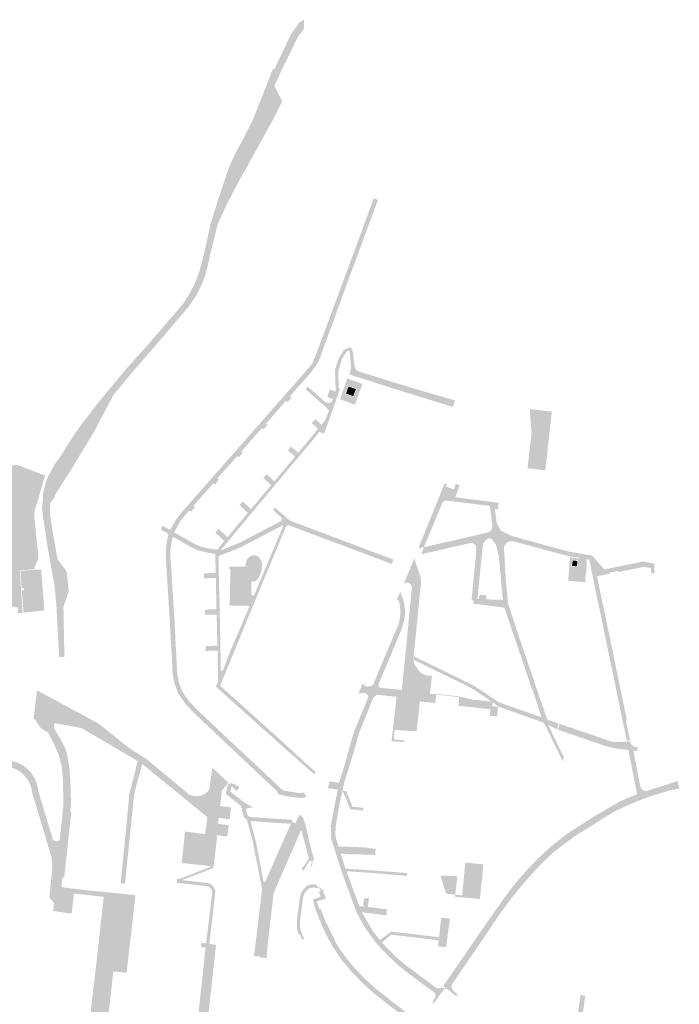
# Model space of a CAD drawing. Units: inches. Extents: x -608643 to -589866, y -1169591 to -1149887.
# Drawn here: x -602009 to -601682, y -1162360 to -1161872 of the extents above; entities that cross this region are included whole.
import ezdxf

# ---------------------------------------------------------------- set-up
doc = ezdxf.new("R2010")
doc.units = ezdxf.units.IN
doc.header["$MEASUREMENT"] = 0

msp = doc.modelspace()

# ---------------------------------------------------------------- hatches: boundary and pattern name
for points in [[(-601987.51, -1162162.78), (-601987.02, -1162187.79), (-601989.65, -1162187.85), (-601990.94, -1162162.87), (-601991.81, -1162153.06), (-601995.76, -1162131.05), (-601995.94, -1162129.51), (-601998.13, -1162114.56), (-601998.02, -1162112.82), (-601997.67, -1162109.95), (-601997.69, -1162107.17), (-601997.1, -1162104.92), (-601996.69, -1162103.17), (-601996.07, -1162100.76), (-601994.88, -1162097.88), (-601993.28, -1162095.1), (-601992.15, -1162092.77), (-601990, -1162089.91), (-601987.13, -1162085.71), (-601985.5, -1162082.76), (-601983.63, -1162079.98), (-601981.04, -1162076.1), (-601978.1, -1162071.94), (-601974.85, -1162067.88), (-601971.57, -1162063.54), (-601968.97, -1162060.32), (-601956.55, -1162045.32), (-601945.96, -1162033.48), (-601927.94, -1162012.63), (-601924.58, -1162007.04), (-601922.18, -1162002.37), (-601920.01, -1161996.49), (-601917.52, -1161986.82), (-601914.57, -1161973.26), (-601910.66, -1161960.82), (-601905.82, -1161946.3), (-601902.81, -1161939.4), (-601899.06, -1161932.46), (-601893.46, -1161921.46), (-601883.65, -1161896.45), (-601882.98, -1161896.79), (-601874.71, -1161879.36), (-601874.33, -1161878.74), (-601870.78, -1161873.8), (-601869.99, -1161873.09), (-601868.32, -1161872.17), (-601868.34, -1161876.62), (-601871.48, -1161881.02), (-601877.07, -1161892.5), (-601878.68, -1161895.52), (-601882.9, -1161904.99), (-601879.12, -1161912.61), (-601882.96, -1161920.49), (-601885.87, -1161925.71), (-601888.93, -1161931.3), (-601897.87, -1161947.49), (-601898.84, -1161948.96), (-601906.37, -1161963.26), (-601906.42, -1161963.37), (-601911.14, -1161973.68), (-601913.96, -1161985.26), (-601916.65, -1161996.77), (-601918.37, -1162001.97), (-601921.25, -1162008.15), (-601925.51, -1162014.39), (-601943.52, -1162035.47), (-601953.92, -1162047.44), (-601962.73, -1162058.05), (-601972.64, -1162076.84), (-601985.08, -1162097.28), (-601988.27, -1162102.15), (-601989.77, -1162104.71), (-601990.77, -1162106.09), (-601991.52, -1162107.46), (-601992.08, -1162109.03), (-601993.93, -1162111.26), (-601994.13, -1162114.37), (-601994.13, -1162116.35), (-601994.03, -1162117.22), (-601993.74, -1162119.92), (-601992.63, -1162126.98), (-601992.41, -1162128.39), (-601992.22, -1162129.2), (-601990.41, -1162139.45), (-601985.87, -1162145.48), (-601984.85, -1162155.39), (-601987.51, -1162162.78)], [(-601860.78, -1162033.94), (-601848.36, -1162000.39), (-601833.68, -1161960.6), (-601831.63, -1161961.42), (-601846.43, -1162001.52), (-601858.58, -1162034.71), (-601860.32, -1162039.71), (-601860.95, -1162041.06), (-601862.33, -1162043.46), (-601862.64, -1162043.97), (-601865.08, -1162047.19), (-601868.99, -1162051.64), (-601870.1, -1162052.81), (-601875.15, -1162058.6), (-601874.38, -1162059.31), (-601876.45, -1162061.55), (-601877.23, -1162060.92), (-601887.1, -1162072.25), (-601886.41, -1162072.93), (-601888.45, -1162075.13), (-601889.18, -1162074.52), (-601899.32, -1162086.07), (-601898.61, -1162086.68), (-601900.6, -1162088.88), (-601901.36, -1162088.27), (-601911.19, -1162099.33), (-601910.51, -1162100.01), (-601912.42, -1162102.41), (-601913.14, -1162101.74), (-601923.05, -1162112.92), (-601922.27, -1162113.52), (-601924.22, -1162115.9), (-601925.12, -1162115.19), (-601928.14, -1162118.82), (-601929.7, -1162120.76), (-601930.8, -1162122.61), (-601932.58, -1162126.09), (-601934.62, -1162124.89), (-601931.78, -1162119.95), (-601929.41, -1162116.88), (-601928.66, -1162115.94), (-601927.69, -1162114.81), (-601927.11, -1162114.16), (-601927.1, -1162114.14), (-601868.79, -1162047.88), (-601866.92, -1162045.65), (-601864.1, -1162042.36), (-601860.78, -1162033.94)], [(-601885.57, -1162101.78), (-601888.11, -1162099.52), (-601888.48, -1162099.18), (-601886.78, -1162097.25), (-601886.41, -1162097.59), (-601884.42, -1162099.45), (-601882.98, -1162100.78), (-601874.19, -1162090.34), (-601872.8, -1162088.64), (-601873.81, -1162087.64), (-601875.9, -1162085.79), (-601876.28, -1162085.46), (-601874.65, -1162083.59), (-601874.27, -1162083.92), (-601871.14, -1162086.66), (-601868.85, -1162083.94), (-601863.54, -1162077.45), (-601861.31, -1162074.73), (-601864.02, -1162072.27), (-601864.39, -1162071.94), (-601862.77, -1162070.08), (-601862.38, -1162070.4), (-601859.58, -1162072.79), (-601857.72, -1162070.48), (-601855.92, -1162065.73), (-601857.07, -1162064.42), (-601857.4, -1162064.04), (-601866.02, -1162056.45), (-601866.4, -1162056.13), (-601867.55, -1162055.15), (-601866.46, -1162053.94), (-601857.44, -1162061.72), (-601855.69, -1162062.12), (-601854.53, -1162061.34), (-601853.92, -1162060.13), (-601856.77, -1162058.99), (-601855.45, -1162055.31), (-601852.57, -1162056.32), (-601852.94, -1162045.75), (-601851.14, -1162039.9), (-601848.54, -1162035.68), (-601845.34, -1162034.41), (-601844.17, -1162035.9), (-601843.31, -1162043.74), (-601844.96, -1162044.39), (-601845.6, -1162036.7), (-601846.19, -1162036.02), (-601847.08, -1162036.47), (-601849.37, -1162040.09), (-601851.27, -1162046.19), (-601851.08, -1162054.76), (-601850.44, -1162055), (-601855.72, -1162070.1), (-601858.28, -1162077.13), (-601860.68, -1162076.34), (-601864.21, -1162080.74), (-601886.44, -1162107.11), (-601887.99, -1162109.04), (-601888.11, -1162109.2), (-601889.09, -1162110.35), (-601909.52, -1162134.87), (-601909.1, -1162134.9), (-601899.37, -1162130.82), (-601880.63, -1162121), (-601880.3, -1162120.92), (-601879.98, -1162120.78), (-601879.71, -1162120.55), (-601879.43, -1162120.19), (-601879.35, -1162120.02), (-601879.29, -1162119.74), (-601879.26, -1162119.4), (-601879.31, -1162118.98), (-601879.38, -1162118.74), (-601883.62, -1162115.04), (-601882.73, -1162113.78), (-601878.22, -1162117.69), (-601875.57, -1162120.03), (-601875.83, -1162122.57), (-601876.23, -1162122.57), (-601876.59, -1162122.67), (-601876.91, -1162122.85), (-601877.3, -1162123.4), (-601877.45, -1162123.83), (-601878.81, -1162123.5), (-601878.75, -1162123.33), (-601878.7, -1162123.18), (-601878.71, -1162123.05), (-601878.78, -1162122.93), (-601878.83, -1162122.88), (-601878.9, -1162122.83), (-601879.05, -1162122.78), (-601879.2, -1162122.79), (-601879.34, -1162122.85), (-601899.69, -1162133.51), (-601910.31, -1162137.71), (-601910.64, -1162138.2), (-601910.55, -1162142.9), (-601912.11, -1162142.8), (-601912.26, -1162136.8), (-601915.86, -1162136.2), (-601921.25, -1162134.85), (-601924.76, -1162133.05), (-601933.29, -1162128.24), (-601932.58, -1162126.09), (-601921.64, -1162132.3), (-601918.32, -1162133.48), (-601915.46, -1162134.05), (-601911.31, -1162134.68), (-601907.78, -1162130.37), (-601911.84, -1162126.54), (-601912.2, -1162126.19), (-601910.59, -1162124.33), (-601910.23, -1162124.67), (-601906.22, -1162128.49), (-601904.01, -1162125.86), (-601898.25, -1162119), (-601896.13, -1162116.51), (-601899.87, -1162112.97), (-601900.24, -1162112.63), (-601898.62, -1162110.81), (-601898.26, -1162111.15), (-601895.72, -1162113.46), (-601894.54, -1162114.54), (-601893.01, -1162112.73), (-601886.14, -1162104.6), (-601884.53, -1162102.7), (-601885.57, -1162101.78)], [(-601841.2, -1162049.29), (-601843.79, -1162048.55), (-601845.8, -1162047.8), (-601844.96, -1162044.39), (-601843.31, -1162043.74), (-601842.53, -1162045.42), (-601841.02, -1162046.4), (-601824.44, -1162051.6), (-601813.05, -1162055.02), (-601813.9, -1162057.97), (-601824.95, -1162054.56), (-601841.2, -1162049.29)], [(-601842.51, -1162055.14), (-601843.89, -1162058.65), (-601847.45, -1162057.34), (-601846.19, -1162053.8), (-601842.51, -1162055.14)], [(-601813.9, -1162057.97), (-601813.05, -1162055.02), (-601806.3, -1162057.05), (-601793.61, -1162060.65), (-601793.38, -1162060.65), (-601794.5, -1162063.96), (-601813.9, -1162057.97)], [(-601750.2, -1162095.14), (-601757.46, -1162094.26), (-601755.48, -1162076.42), (-601756.32, -1162066.58), (-601756.14, -1162065.08), (-601746.53, -1162066.16), (-601746.03, -1162066.2), (-601745.42, -1162066.25), (-601748.69, -1162095.22), (-601750.2, -1162095.14)], [(-602010.32, -1162166.59), (-602009.75, -1162163.4), (-602013.47, -1162162.67), (-602018.33, -1162149.97), (-602017.76, -1162138.69), (-602016.62, -1162119.73), (-602015.25, -1162095.9), (-602012.26, -1162092.74), (-602010.19, -1162092.78), (-601996.62, -1162097.93), (-602001.85, -1162115.85), (-602001.99, -1162118.37), (-601999.82, -1162138.91), (-602001.83, -1162143.32), (-602001.74, -1162144.36), (-602009.18, -1162144.94), (-602007.69, -1162165.92), (-602009.64, -1162166.09), (-602010.32, -1162166.59)], [(-601791.13, -1162102.86), (-601793.31, -1162108.69), (-601794.47, -1162110.72), (-601797.69, -1162110.32), (-601798.15, -1162110.37), (-601798.58, -1162110.5), (-601798.91, -1162110.67), (-601799.28, -1162110.94), (-601799.53, -1162111.21), (-601799.74, -1162111.52), (-601808.83, -1162133.42), (-601811.63, -1162134.04), (-601799.02, -1162102.98), (-601798.55, -1162101.78), (-601797.55, -1162102.13), (-601798, -1162103.28), (-601794.05, -1162104.79), (-601793.66, -1162103.69), (-601793.09, -1162102.25), (-601792.98, -1162101.97), (-601791.13, -1162102.86)], [(-601784.04, -1162109.87), (-601784.04, -1162109.88), (-601785.33, -1162111.86), (-601794.47, -1162110.72), (-601793.31, -1162108.69), (-601784.04, -1162109.87)], [(-601824.78, -1162141.71), (-601838.36, -1162136.62), (-601875.83, -1162122.57), (-601875.57, -1162120.03), (-601872.92, -1162121.13), (-601837.37, -1162134.51), (-601823.93, -1162139.57), (-601824.78, -1162141.71)], [(-601936.21, -1162130.47), (-601935.91, -1162129.05), (-601935.38, -1162126.96), (-601939.22, -1162124.68), (-601938.52, -1162122.8), (-601934.62, -1162124.89), (-601932.58, -1162126.09), (-601933.29, -1162128.24), (-601933.8, -1162130.2), (-601934.13, -1162131.83), (-601934.41, -1162134.15), (-601934.52, -1162136.36), (-601934.53, -1162138.3), (-601933.91, -1162145.76), (-601936.31, -1162145.67), (-601936.75, -1162138.68), (-601936.74, -1162135.32), (-601936.38, -1162131.32), (-601936.21, -1162130.47)], [(-601878.46, -1162230.23), (-601875.22, -1162233.28), (-601864.8, -1162242.76), (-601862.77, -1162244.31), (-601862.58, -1162244.21), (-601863.14, -1162245.94), (-601873.36, -1162236.92), (-601875.7, -1162234.93), (-601879.4, -1162231.62), (-601889.32, -1162222.74), (-601902.79, -1162210.69), (-601912.04, -1162202.39), (-601911.78, -1162201.97), (-601910.86, -1162200.46), (-601910.9, -1162197.14), (-601911.03, -1162188.33), (-601911.09, -1162184.66), (-601916.5, -1162184.78), (-601916.97, -1162184.79), (-601917.03, -1162182.34), (-601916.56, -1162182.33), (-601911.19, -1162182.21), (-601911.57, -1162166.77), (-601916.9, -1162166.78), (-601917.36, -1162166.79), (-601917.42, -1162164.33), (-601916.96, -1162164.32), (-601911.64, -1162164.16), (-601911.97, -1162148.66), (-601917.27, -1162148.82), (-601917.76, -1162148.83), (-601917.81, -1162146.37), (-601917.32, -1162146.35), (-601912.02, -1162146.16), (-601912.11, -1162142.8), (-601910.55, -1162142.9), (-601910.56, -1162144.13), (-601910.04, -1162165.11), (-601909.5, -1162193.86), (-601909.53, -1162194.02), (-601909.52, -1162194.19), (-601909.47, -1162194.39), (-601909.34, -1162194.55), (-601909.15, -1162194.65), (-601908.94, -1162194.69), (-601908.79, -1162194.65), (-601908.61, -1162194.58), (-601908.47, -1162194.43), (-601908.39, -1162194.25), (-601904.67, -1162184.56), (-601895.19, -1162162.54), (-601896.09, -1162162.47), (-601896.01, -1162147.34), (-601895.75, -1162144.65), (-601904.75, -1162144.3), (-601905.23, -1162144.29), (-601905.2, -1162143.05), (-601894.16, -1162143.18), (-601894.42, -1162156.54), (-601894.41, -1162156.7), (-601894.34, -1162156.9), (-601894.26, -1162157.04), (-601894.14, -1162157.16), (-601893.95, -1162157.28), (-601893.75, -1162157.34), (-601893.54, -1162157.36), (-601893.34, -1162157.31), (-601893.15, -1162157.21), (-601892.99, -1162157.07), (-601892.91, -1162156.96), (-601892.85, -1162156.82), (-601878.81, -1162123.5), (-601877.45, -1162123.83), (-601892.2, -1162159.15), (-601907.14, -1162195.53), (-601908.64, -1162198.89), (-601909.78, -1162202.07), (-601878.46, -1162230.23)], [(-601748.76, -1162132.44), (-601736.75, -1162135.68), (-601729.16, -1162136.95), (-601729.46, -1162139.1), (-601731.76, -1162138.69), (-601736.75, -1162137.98), (-601764.17, -1162130.62), (-601765.32, -1162127.9), (-601750.51, -1162131.97), (-601748.76, -1162132.44)], [(-601894.27, -1162148.86), (-601894.16, -1162143.18), (-601895.58, -1162143.16), (-601897.39, -1162143.14), (-601897.05, -1162141.05), (-601896.39, -1162139.2), (-601895.27, -1162138.2), (-601894.03, -1162137.52), (-601892.54, -1162137.42), (-601890.85, -1162138.08), (-601889.73, -1162139.63), (-601889.07, -1162141.78), (-601889.36, -1162144.76), (-601889.93, -1162146.94), (-601890.82, -1162148.76), (-601892.08, -1162149.95), (-601893.33, -1162150.52), (-601894.3, -1162150.58), (-601894.27, -1162148.86)], [(-601805.9, -1162206.05), (-601803.08, -1162206.07), (-601791.63, -1162207.32), (-601784.74, -1162208.91), (-601774.68, -1162209.98), (-601775, -1162212.13), (-601772.03, -1162212.46), (-601772.57, -1162217.22), (-601776.27, -1162216.84), (-601775.92, -1162213.73), (-601786.69, -1162212.51), (-601791.78, -1162211.94), (-601791.65, -1162210.71), (-601791.36, -1162207.68), (-601802.77, -1162206.42), (-601803.06, -1162209.43), (-601803.18, -1162210.65), (-601810.82, -1162209.79), (-601811.54, -1162216.26), (-601811.69, -1162217.62), (-601812.45, -1162224.55), (-601818.24, -1162224.32), (-601821.72, -1162224.02), (-601823.34, -1162223.88), (-601823.75, -1162228.62), (-601818.65, -1162229.06), (-601818.82, -1162229.95), (-601824.84, -1162229.51), (-601822.41, -1162207.56), (-601830.42, -1162206.62), (-601831.41, -1162206.52), (-601832.29, -1162206.73), (-601833.14, -1162207.2), (-601833.96, -1162208.04), (-601831.34, -1162201.23), (-601831.38, -1162202.01), (-601831.05, -1162202.65), (-601830.74, -1162202.91), (-601830.27, -1162203.11), (-601819.76, -1162204.11), (-601814.79, -1162153.36), (-601815.28, -1162151.87), (-601816.4, -1162151.08), (-601817.79, -1162151.04), (-601818.92, -1162151.69), (-601813.48, -1162138.73), (-601813.26, -1162140.25), (-601810.89, -1162146.91), (-601810.35, -1162148.92), (-601810.3, -1162151.2), (-601811.66, -1162164.55), (-601813.9, -1162187.61), (-601813.93, -1162187.94), (-601814.03, -1162188.58), (-601813.98, -1162189.4), (-601813.47, -1162191.19), (-601812.88, -1162192.36), (-601812.11, -1162193.56), (-601811.52, -1162194.31), (-601811.18, -1162194.75), (-601809.98, -1162195.85), (-601808.42, -1162196.69), (-601806.86, -1162197), (-601804.8, -1162197.09), (-601805.86, -1162205.51), (-601805.9, -1162206.05)], [(-601735.46, -1162142.63), (-601735.11, -1162139.98), (-601732.74, -1162140.29), (-601733.07, -1162142.96), (-601735.46, -1162142.63)], [(-601718.29, -1162170.65), (-601717.62, -1162173.89), (-601717.56, -1162174.16), (-601716.89, -1162177.41), (-601716.83, -1162177.68), (-601716.17, -1162180.9), (-601716.11, -1162181.18), (-601715.44, -1162184.39), (-601715.39, -1162184.66), (-601714.71, -1162187.92), (-601714.66, -1162188.18), (-601713.98, -1162191.44), (-601713.92, -1162191.72), (-601713.25, -1162194.94), (-601713.19, -1162195.22), (-601712.53, -1162198.41), (-601712.47, -1162198.68), (-601711.79, -1162201.98), (-601711.73, -1162202.26), (-601711.06, -1162205.52), (-601711, -1162205.8), (-601710.35, -1162208.98), (-601710.29, -1162209.26), (-601709.62, -1162212.51), (-601709.56, -1162212.79), (-601708.9, -1162216.02), (-601708.84, -1162216.3), (-601708.32, -1162218.75), (-601708.83, -1162218.89), (-601706.82, -1162228.62), (-601706.3, -1162228.51), (-601706.21, -1162228.89), (-601708.33, -1162229.14), (-601708.58, -1162227.89), (-601711.27, -1162215.12), (-601711.96, -1162211.76), (-601714.41, -1162199.83), (-601717.63, -1162184.29), (-601718.4, -1162180.59), (-601721.37, -1162166.31), (-601722.32, -1162161.86), (-601723.82, -1162154.67), (-601724.47, -1162151.55), (-601726.88, -1162139.61), (-601728.14, -1162139.36), (-601729.46, -1162139.1), (-601729.16, -1162136.95), (-601725.53, -1162137.49), (-601719.43, -1162144.44), (-601716.74, -1162143.9), (-601712.7, -1162143.08), (-601704.43, -1162141.4), (-601700.24, -1162140.55), (-601694.74, -1162141.53), (-601694.49, -1162146.17), (-601696.16, -1162146.52), (-601696.27, -1162143.78), (-601700.22, -1162143.1), (-601700.31, -1162143.13), (-601700.34, -1162143.26), (-601703.05, -1162143.81), (-601703.25, -1162143.85), (-601705.39, -1162144.29), (-601705.59, -1162144.33), (-601707.91, -1162144.8), (-601708.11, -1162144.84), (-601710.45, -1162145.3), (-601710.65, -1162145.34), (-601712.06, -1162145.64), (-601712.66, -1162145.75), (-601712.73, -1162145.22), (-601717.02, -1162146.08), (-601716.94, -1162146.61), (-601717.45, -1162146.7), (-601723.07, -1162147.82), (-601721.64, -1162154.66), (-601720.19, -1162161.65), (-601719.83, -1162163.27), (-601719.07, -1162166.87), (-601719.04, -1162167.01), (-601719.01, -1162167.15), (-601718.35, -1162170.36), (-601718.29, -1162170.65)], [(-602008.17, -1162154.82), (-602007.01, -1162154.72), (-602007.11, -1162153.6), (-602008.2, -1162153.69), (-602008.89, -1162145.16), (-602007.8, -1162145.05), (-601998.55, -1162144.44), (-601996.93, -1162164.72), (-602006.12, -1162165.73), (-602007.22, -1162165.81), (-602008.17, -1162154.82)], [(-601896.09, -1162162.47), (-601899.53, -1162162.47), (-601905.09, -1162162.4), (-601904.75, -1162144.3), (-601895.75, -1162144.65), (-601896.01, -1162147.34), (-601896.09, -1162162.47)], [(-601933.72, -1162149.59), (-601932.84, -1162164.4), (-601932.53, -1162167.53), (-601931.85, -1162182.4), (-601931.64, -1162185.48), (-601931.36, -1162191.19), (-601931.09, -1162196.23), (-601930.42, -1162199.82), (-601928.76, -1162204.6), (-601925.57, -1162209.34), (-601920.15, -1162214.97), (-601918.33, -1162216.67), (-601911.8, -1162222.86), (-601907.06, -1162227.27), (-601905.28, -1162228.99), (-601894.45, -1162239.14), (-601894.1, -1162239.46), (-601893.97, -1162239.58), (-601892.4, -1162241), (-601891.86, -1162241.5), (-601879.47, -1162253.23), (-601879.05, -1162253.55), (-601878.6, -1162253.8), (-601878.11, -1162253.99), (-601877.6, -1162254.11), (-601870.63, -1162255.17), (-601869.89, -1162255.17), (-601869.15, -1162255.08), (-601868.42, -1162254.92), (-601866.99, -1162256.91), (-601866.82, -1162256.96), (-601867.45, -1162257.22), (-601868.19, -1162257.42), (-601868.86, -1162257.53), (-601869.54, -1162257.59), (-601870.22, -1162257.58), (-601875.78, -1162256.96), (-601878.71, -1162256.37), (-601881.22, -1162255.68), (-601881.33, -1162255.64), (-601881.3, -1162254.56), (-601891.85, -1162244.69), (-601894.72, -1162242), (-601922.56, -1162215.75), (-601927.03, -1162210.99), (-601930.74, -1162205.7), (-601932.57, -1162200.41), (-601933.37, -1162196.41), (-601933.52, -1162192.98), (-601933.61, -1162190.73), (-601935.03, -1162165.94), (-601936.31, -1162145.67), (-601933.95, -1162145.76), (-601933.91, -1162145.76), (-601933.86, -1162146.36), (-601933.72, -1162149.59)], [(-601822.24, -1162159.51), (-601820.61, -1162155.56), (-601819.87, -1162157.28), (-601819.1, -1162159.5), (-601818.87, -1162160.31), (-601818.44, -1162162.36), (-601818.22, -1162164.45), (-601818.21, -1162166.54), (-601818.84, -1162170.35), (-601820.28, -1162174.99), (-601827.32, -1162191.74), (-601831.2, -1162201.02), (-601831.24, -1162201.17), (-601831.27, -1162201.57), (-601833.43, -1162207.35), (-601833.76, -1162207.74), (-601834.02, -1162208.18), (-601841.14, -1162225.87), (-601841.56, -1162227.4), (-601844.03, -1162226.7), (-601843.49, -1162224.93), (-601836.99, -1162209.08), (-601836.42, -1162207.6), (-601836.5, -1162207.2), (-601836.64, -1162206.84), (-601836.84, -1162206.51), (-601837.18, -1162206.15), (-601837.49, -1162205.92), (-601837.87, -1162205.75), (-601838.33, -1162205.64), (-601838.74, -1162205.64), (-601841.29, -1162205.99), (-601839.15, -1162200.8), (-601838.92, -1162201.24), (-601838.61, -1162201.63), (-601838.22, -1162201.95), (-601837.94, -1162202.13), (-601837.49, -1162202.3), (-601837.02, -1162202.43), (-601836.54, -1162202.44), (-601836.17, -1162202.4), (-601835.59, -1162202.31), (-601835.16, -1162202.2), (-601834.8, -1162202.05), (-601834.46, -1162201.85), (-601834.12, -1162201.6), (-601833.86, -1162201.3), (-601832.79, -1162198.5), (-601821.52, -1162171.83), (-601821.03, -1162169.95), (-601820.65, -1162167.73), (-601820.52, -1162166.18), (-601820.55, -1162165.25), (-601820.6, -1162164.01), (-601820.86, -1162162.04), (-601821.09, -1162160.97), (-601821.4, -1162159.91), (-601821.67, -1162159.62), (-601821.85, -1162159.54), (-601822.24, -1162159.51)], [(-601706.64, -1162229.47), (-601706.49, -1162230.07), (-601706.26, -1162230.64), (-601705.97, -1162231.19), (-601705.66, -1162231.51), (-601705.32, -1162231.79), (-601704.94, -1162232.03), (-601704.53, -1162232.21), (-601703.99, -1162232.39), (-601703.44, -1162232.53), (-601702.88, -1162232.64), (-601703.11, -1162234.41), (-601705.09, -1162234.16), (-601707.5, -1162233.86), (-601708.02, -1162233.8), (-601710.82, -1162233.43), (-601712.4, -1162233.24), (-601713.98, -1162233), (-601715.55, -1162232.71), (-601716.44, -1162232.55), (-601717.33, -1162232.35), (-601718.2, -1162232.11), (-601730.09, -1162228.05), (-601740.36, -1162224.52), (-601742.54, -1162223.76), (-601741.58, -1162220.94), (-601729.47, -1162225.06), (-601717.17, -1162229.27), (-601716.28, -1162229.56), (-601715.37, -1162229.78), (-601714.45, -1162229.92), (-601713.52, -1162229.98), (-601712.27, -1162229.98), (-601711.02, -1162229.94), (-601709.78, -1162229.85), (-601708.23, -1162229.69), (-601706.64, -1162229.47)], [(-601798.72, -1162352.09), (-601803.96, -1162359.36), (-601804.69, -1162358.81), (-601803.49, -1162356.76), (-601803.25, -1162356.35), (-601803.08, -1162355.65), (-601803.12, -1162355.08), (-601803.18, -1162354.86), (-601803.35, -1162354.45), (-601803.63, -1162354.02), (-601804.06, -1162353.7), (-601809.65, -1162349.63), (-601809.8, -1162349.52), (-601817.99, -1162343.35), (-601820.95, -1162341.02), (-601822.98, -1162339.13), (-601828.76, -1162333.62), (-601832.01, -1162330.11), (-601838.34, -1162321.45), (-601842.41, -1162313.86), (-601849.59, -1162294.18), (-601854.87, -1162277.46), (-601854.99, -1162271.21), (-601852.85, -1162260.02), (-601852.46, -1162257.99), (-601851.51, -1162253.52), (-601856.44, -1162252.83), (-601855.56, -1162249.31), (-601850.93, -1162250.15), (-601850.29, -1162248.17), (-601847.78, -1162240.27), (-601846.63, -1162235.94), (-601844.77, -1162229.16), (-601844.03, -1162226.7), (-601841.56, -1162227.41), (-601842.02, -1162229.08), (-601844.15, -1162236.61), (-601847.3, -1162246.72), (-601848.45, -1162250.42), (-601849.2, -1162254.06), (-601850.21, -1162258.55), (-601850.55, -1162260.36), (-601852.41, -1162270.37), (-601852.74, -1162274.78), (-601852.57, -1162277.12), (-601851.2, -1162281.66), (-601837.26, -1162282.15), (-601837.28, -1162282.4), (-601832.77, -1162282.76), (-601833, -1162285.88), (-601837.45, -1162285.64), (-601845.1, -1162285.6), (-601846.44, -1162285.43), (-601850.07, -1162285.14), (-601847.75, -1162292.62), (-601834.12, -1162293.55), (-601833.62, -1162293.58), (-601817.26, -1162294.81), (-601817.32, -1162296.21), (-601833.67, -1162294.83), (-601847.24, -1162293.91), (-601842.44, -1162307), (-601840.87, -1162311.18), (-601839.33, -1162311.32), (-601838.17, -1162311.4), (-601838.15, -1162311.1), (-601838.99, -1162311.04), (-601838.54, -1162307.46), (-601837.7, -1162307.53), (-601837.67, -1162307.23), (-601836.06, -1162307.43), (-601836.6, -1162311.58), (-601836.3, -1162311.62), (-601827.13, -1162312.79), (-601827.47, -1162315.73), (-601839.56, -1162314.23), (-601834.08, -1162323.72), (-601830.66, -1162327.96), (-601825.51, -1162324.23), (-601824.97, -1162323.84), (-601808.71, -1162325.72), (-601808.21, -1162325.78), (-601801.32, -1162326.6), (-601800.26, -1162316.88), (-601799.23, -1162317.01), (-601796.33, -1162317.38), (-601795.95, -1162317.45), (-601797.86, -1162331.49), (-601801.82, -1162331.14), (-601801.49, -1162328.14), (-601809.12, -1162327.2), (-601825.14, -1162325.34), (-601829.62, -1162329.21), (-601826.61, -1162332.45), (-601821.56, -1162337.36), (-601819.2, -1162339.31), (-601816.25, -1162341.63), (-601808.26, -1162347.54), (-601803.06, -1162351.47), (-601802.48, -1162351.75), (-601801.97, -1162351.89), (-601801.45, -1162351.91), (-601800.83, -1162351.81), (-601800.27, -1162351.59), (-601799.78, -1162351.28), (-601798.72, -1162352.09)], [(-601798.72, -1162352.09), (-601798.28, -1162351.49), (-601799.25, -1162350.68), (-601796.25, -1162346.41), (-601788.84, -1162335.62), (-601780.32, -1162323.21), (-601769.25, -1162307.45), (-601766.44, -1162303.62), (-601762.93, -1162299.25), (-601758.45, -1162294.02), (-601753.69, -1162289.04), (-601749.56, -1162285.01), (-601746.43, -1162282.16), (-601739.47, -1162276.58), (-601738.44, -1162275.75), (-601723.38, -1162266.06), (-601722.36, -1162265.53), (-601711.52, -1162259.26), (-601711, -1162259.04), (-601703.23, -1162255.76), (-601706.89, -1162236.96), (-601707.5, -1162233.86), (-601705.09, -1162234.16), (-601704.61, -1162236.61), (-601701.73, -1162251.24), (-601701.56, -1162251.94), (-601701.27, -1162252.68), (-601700.87, -1162253.25), (-601700.46, -1162253.63), (-601699.99, -1162253.94), (-601699.48, -1162254.17), (-601698.94, -1162254.29), (-601687.18, -1162250.63), (-601684.39, -1162249.7), (-601683.24, -1162249.2), (-601682.27, -1162252.98), (-601686.08, -1162253.67), (-601686.35, -1162253.69), (-601698.19, -1162257.29), (-601706.88, -1162260.85), (-601710.22, -1162262.34), (-601710.99, -1162262.66), (-601712.86, -1162263.6), (-601715.41, -1162264.96), (-601717.93, -1162266.4), (-601719.69, -1162267.56), (-601734.33, -1162276.77), (-601736.13, -1162278.16), (-601740.04, -1162280.91), (-601744.49, -1162284.5), (-601747.06, -1162286.75), (-601749.96, -1162289.55), (-601753.27, -1162293), (-601756.66, -1162296.76), (-601760.7, -1162301.44), (-601763.76, -1162305.21), (-601766.9, -1162309.23), (-601770.6, -1162314.24), (-601774.7, -1162320.14), (-601777.93, -1162325.09), (-601793.73, -1162348.1), (-601794.76, -1162349.67), (-601795.05, -1162350.36), (-601795.15, -1162350.88), (-601795.13, -1162351.43), (-601794.99, -1162352.02), (-601794.76, -1162352.5), (-601794.46, -1162352.93), (-601794.04, -1162353.33), (-601792.17, -1162354.99), (-601792.77, -1162355.88), (-601797.64, -1162351.97), (-601798.1, -1162352.6), (-601798.72, -1162352.09)], [(-601847.4, -1162254.17), (-601845.65, -1162258.44), (-601844.33, -1162261.91), (-601843.99, -1162261.96), (-601838.9, -1162262.53), (-601838.96, -1162263.85), (-601845.37, -1162263.18), (-601847.2, -1162258.53), (-601849.2, -1162254.06), (-601847.4, -1162254.17)], [(-601793.43, -1162306.54), (-601793.32, -1162305.53), (-601789.87, -1162305.87), (-601789.85, -1162305.62), (-601788.34, -1162289.63), (-601779.36, -1162290.52), (-601781.11, -1162307.66), (-601789.94, -1162306.89), (-601793.43, -1162306.54)], [(-601800.63, -1162296.04), (-601792.28, -1162296.42), (-601793.29, -1162305.28), (-601793.32, -1162305.53), (-601797.92, -1162304.98), (-601800.63, -1162296.04)], [(-601814.51, -1162369.68), (-601814.65, -1162369.33), (-601814.91, -1162368.88), (-601815.29, -1162368.44), (-601815.72, -1162368.04), (-601816.19, -1162367.68), (-601821.05, -1162364.1), (-601826.11, -1162360.31), (-601833.88, -1162354.17), (-601839.47, -1162349.13), (-601845.01, -1162343.31), (-601849.71, -1162337.77), (-601854.15, -1162331.08), (-601857.61, -1162324.7), (-601859.81, -1162319.77), (-601861.6, -1162315.25), (-601862.35, -1162313.36), (-601863.15, -1162310.96), (-601863.86, -1162307.9), (-601859.97, -1162306.6), (-601860.51, -1162305.15), (-601860.73, -1162304.54), (-601860.89, -1162304.07), (-601859.97, -1162303.71), (-601860.31, -1162302.76), (-601860.74, -1162302.42), (-601861.2, -1162302.12), (-601861.69, -1162301.86), (-601861.51, -1162302.38), (-601862.61, -1162302.02), (-601863.58, -1162301.95), (-601864.59, -1162302.11), (-601865.31, -1162302.27), (-601865.98, -1162302.58), (-601866.58, -1162303.01), (-601867.08, -1162303.56), (-601867.72, -1162304.43), (-601868.22, -1162305.38), (-601868.57, -1162306.4), (-601868.76, -1162307.46), (-601870.11, -1162316.88), (-601870.23, -1162318.85), (-601870.29, -1162320.84), (-601870.18, -1162321.83), (-601870.02, -1162322.8), (-601869.79, -1162323.77), (-601868.98, -1162325.63), (-601868.12, -1162327.33), (-601869, -1162327.79), (-601870.37, -1162325.16), (-601870.83, -1162325.42), (-601871.18, -1162324.47), (-601871.46, -1162323.5), (-601871.66, -1162322.51), (-601871.8, -1162321.51), (-601871.81, -1162319.86), (-601871.75, -1162318.22), (-601871.62, -1162316.58), (-601870.41, -1162307.69), (-601870.28, -1162306.73), (-601870.05, -1162305.78), (-601869.7, -1162304.87), (-601869.26, -1162304.01), (-601868.88, -1162303.39), (-601868.45, -1162302.81), (-601867.98, -1162302.26), (-601867.46, -1162301.75), (-601866.77, -1162301.26), (-601866.02, -1162300.88), (-601865.22, -1162300.61), (-601864.39, -1162300.45), (-601864.09, -1162300.42), (-601863.44, -1162300.41), (-601862.8, -1162300.45), (-601862.16, -1162300.54), (-601861.91, -1162301.31), (-601861.46, -1162301.43), (-601860.65, -1162301.91), (-601860.17, -1162302.25), (-601859.72, -1162302.63), (-601859.3, -1162303.05), (-601859.04, -1162303.38), (-601858.39, -1162303.15), (-601858.14, -1162303.58), (-601858.12, -1162303.61), (-601858.84, -1162303.85), (-601858.46, -1162304.58), (-601857.38, -1162307.36), (-601862, -1162308.89), (-601860.62, -1162312.72), (-601860.11, -1162312.49), (-601859.05, -1162315.14), (-601858.11, -1162317.45), (-601857.46, -1162319.08), (-601857.13, -1162319.75), (-601855.89, -1162322.25), (-601854.71, -1162324.61), (-601853.53, -1162326.98), (-601852.35, -1162329.36), (-601852.02, -1162330.03), (-601851, -1162331.65), (-601850.1, -1162333.01), (-601849.52, -1162333.85), (-601848.06, -1162335.9), (-601847.95, -1162336.05), (-601846.34, -1162338.13), (-601845.88, -1162338.69), (-601844.66, -1162340.17), (-601843.59, -1162341.39), (-601842.91, -1162342.14), (-601841.12, -1162344.07), (-601840.96, -1162344.24), (-601839.24, -1162346), (-601838.23, -1162346.99), (-601837.39, -1162347.81), (-601835.5, -1162349.57), (-601835.41, -1162349.65), (-601833.57, -1162351.29), (-601832.5, -1162352.21), (-601831.57, -1162352.94), (-601829.53, -1162354.55), (-601827.45, -1162356.19), (-601825.49, -1162357.73), (-601824.74, -1162358.32), (-601823.51, -1162359.27), (-601821.52, -1162360.78), (-601819.57, -1162362.28), (-601813.25, -1162367.01), (-601812.94, -1162367.19), (-601812.6, -1162367.3), (-601812.24, -1162367.34), (-601811.88, -1162367.32), (-601811.44, -1162367.19), (-601811.03, -1162366.98), (-601810.66, -1162366.7), (-601810.22, -1162366.29), (-601809.93, -1162365.93), (-601809.03, -1162364.67), (-601808.19, -1162365.33), (-601812.45, -1162371.34), (-601814.51, -1162369.68)], [(-601759.6, -1162404.5), (-601759.7, -1162404.55), (-601759.99, -1162403.5), (-601760.12, -1162402.52), (-601760.11, -1162402.22), (-601760.07, -1162401.39), (-601759.99, -1162400.83), (-601759.94, -1162400.44), (-601759.6, -1162399.37), (-601759.1, -1162398.35), (-601756.88, -1162395.66), (-601746.58, -1162386.49), (-601744.49, -1162384.6), (-601741.46, -1162381.94), (-601740.22, -1162380.69), (-601739.04, -1162379.38), (-601738.33, -1162378.52), (-601737.26, -1162377.05), (-601736.01, -1162375.09), (-601735.08, -1162373.33), (-601734.21, -1162371.37), (-601732.84, -1162366.49), (-601731.18, -1162355.12), (-601728.92, -1162355.78), (-601728.85, -1162355.8), (-601728.96, -1162356.57), (-601729.29, -1162358.46), (-601730.47, -1162366.92), (-601731.12, -1162369.72), (-601732.02, -1162372.32), (-601733.38, -1162375.12), (-601734.79, -1162377.56), (-601736.98, -1162380.5), (-601738.73, -1162382.53), (-601740.26, -1162383.93), (-601744.88, -1162388.12), (-601755.17, -1162397.1), (-601755.49, -1162397.36), (-601755.64, -1162397.61), (-601755.7, -1162397.89), (-601755.67, -1162398.18), (-601755.46, -1162398.54), (-601755.28, -1162398.67), (-601755.21, -1162398.72), (-601754.91, -1162398.79), (-601754.65, -1162398.78), (-601745.22, -1162395.78), (-601739.04, -1162395.68), (-601736.98, -1162395.62), (-601736.9, -1162398.57), (-601737.41, -1162398.58), (-601744.95, -1162398.8), (-601753.06, -1162401.47), (-601755.3, -1162402.35), (-601759.6, -1162404.5)]]:
    msp.add_hatch(color=256).paths.add_polyline_path(points, flags=0)
h = msp.add_hatch(color=256)
h.paths.add_polyline_path([(-601841.98, -1162051.6), (-601839.37, -1162052.62), (-601843, -1162062.85), (-601850.46, -1162060.16), (-601846.8, -1162049.81), (-601844.56, -1162050.72), (-601841.98, -1162051.6)], flags=0)
h.paths.add_polyline_path([(-601843.72, -1162059.03), (-601842.12, -1162054.97), (-601846.37, -1162053.41), (-601847.83, -1162057.52), (-601843.72, -1162059.03)], flags=0)
h = msp.add_hatch(color=256)
h.paths.add_polyline_path([(-601739.62, -1162237.16), (-601739.89, -1162239.74), (-601744.93, -1162229.42), (-601749.33, -1162220.43), (-601764.37, -1162215.03), (-601766.17, -1162214.48), (-601771.98, -1162212.28), (-601775.33, -1162209.83), (-601784.17, -1162203.96), (-601785.68, -1162203.13), (-601787.11, -1162202.24), (-601813.73, -1162189.31), (-601813.87, -1162187.47), (-601783.95, -1162202.04), (-601771.8, -1162210.23), (-601765.7, -1162212.37), (-601750.5, -1162217.7), (-601754.72, -1162204.92), (-601756.14, -1162201.37), (-601756.28, -1162200.69), (-601768.32, -1162165.32), (-601768.95, -1162163.38), (-601773.37, -1162162.8), (-601774.78, -1162162.61), (-601784.38, -1162161.39), (-601784.24, -1162159.84), (-601785.23, -1162159.72), (-601784.71, -1162154.18), (-601784.66, -1162153.68), (-601783.93, -1162145.98), (-601782.79, -1162134.79), (-601783.1, -1162132.72), (-601783.29, -1162132.45), (-601783.56, -1162132.16), (-601783.93, -1162131.87), (-601784.34, -1162131.64), (-601784.69, -1162131.5), (-601785.13, -1162131.4), (-601785.59, -1162131.36), (-601785.96, -1162131.39), (-601794.88, -1162133.43), (-601809.57, -1162136.79), (-601810.11, -1162136.84), (-601808.83, -1162133.42), (-601795.15, -1162130.29), (-601779.92, -1162126.81), (-601776.86, -1162125.98), (-601776.32, -1162125.69), (-601775.71, -1162125.16), (-601775.34, -1162124.65), (-601775.06, -1162124.08), (-601774.9, -1162123.48), (-601774.89, -1162122.68), (-601776.14, -1162113.01), (-601785.33, -1162111.86), (-601784.04, -1162109.88), (-601784.04, -1162109.87), (-601776.4, -1162110.85), (-601774.16, -1162111.14), (-601771.82, -1162111.46), (-601772.07, -1162113.54), (-601772.1, -1162114.1), (-601772.13, -1162114.69), (-601773.73, -1162114.47), (-601772.71, -1162121.6), (-601772.65, -1162121.79), (-601772.55, -1162121.96), (-601770.97, -1162124.7), (-601770.96, -1162124.91), (-601770.92, -1162125), (-601770.83, -1162125.16), (-601770.68, -1162125.31), (-601770.52, -1162125.39), (-601770.33, -1162125.45), (-601765.32, -1162127.9), (-601764.17, -1162130.62), (-601764.84, -1162130.5), (-601765.57, -1162130.48), (-601766.44, -1162130.61), (-601767.24, -1162130.97), (-601768.12, -1162131.57), (-601768.79, -1162132.39), (-601769.2, -1162133.36), (-601768.94, -1162137.71), (-601768.38, -1162147.16), (-601768.32, -1162149.21), (-601768.3, -1162149.56), (-601767.12, -1162161.4), (-601762.07, -1162176.88), (-601761.28, -1162179.01), (-601753.81, -1162201), (-601751.58, -1162207.77), (-601750.8, -1162209.78), (-601747.63, -1162218.89), (-601741.96, -1162220.81), (-601742.91, -1162223.63), (-601747.31, -1162221.4), (-601743.65, -1162228.88), (-601739.62, -1162237.16)], flags=0)
h.paths.add_polyline_path([(-601769.62, -1162159.42), (-601769.88, -1162157.61), (-601771.68, -1162138.1), (-601773.1, -1162132.26), (-601775.18, -1162129.58), (-601775.31, -1162129.44), (-601775.54, -1162129.28), (-601775.86, -1162129.1), (-601776.21, -1162129), (-601776.58, -1162128.97), (-601777.06, -1162129.16), (-601777.62, -1162129.47), (-601778.12, -1162129.84), (-601778.57, -1162130.28), (-601778.96, -1162130.77), (-601779.26, -1162131.29), (-601779.48, -1162131.84), (-601779.64, -1162132.41), (-601782.1, -1162156.78), (-601782.33, -1162159), (-601781.77, -1162159.05), (-601781.09, -1162156.97), (-601777.86, -1162157.26), (-601778.01, -1162159.31), (-601769.62, -1162159.42)], flags=0)
h = msp.add_hatch(color=256)
h.paths.add_polyline_path([(-601728.14, -1162139.35), (-601728.33, -1162146.17), (-601728.73, -1162146.18), (-601728.84, -1162150.82), (-601737.36, -1162150.01), (-601736.39, -1162138.43), (-601731.82, -1162139.09), (-601731.76, -1162138.69), (-601728.14, -1162139.35)], flags=0)
h.paths.add_polyline_path([(-601732.81, -1162143.3), (-601732.41, -1162140.03), (-601735.37, -1162139.64), (-601735.79, -1162142.89), (-601732.81, -1162143.3)], flags=0)
h = msp.add_hatch(color=256)
h.paths.add_polyline_path([(-601971.65, -1162343.4), (-601971.55, -1162342.6), (-601971.06, -1162338.49), (-601967.52, -1162306.6), (-601975.72, -1162305.67), (-601982.31, -1162304.96), (-601983.39, -1162314.88), (-601992.55, -1162313.67), (-601992.15, -1162309.55), (-601994.54, -1162307.04), (-601993.91, -1162301.18), (-601993.41, -1162296.63), (-601992.95, -1162291.36), (-601993.41, -1162286.97), (-602002.95, -1162255.13), (-602003.1, -1162254.06), (-602003.33, -1162253.01), (-602003.64, -1162251.97), (-602004.02, -1162250.96), (-602004.47, -1162249.98), (-602004.99, -1162249.03), (-602005.58, -1162248.13), (-602006.23, -1162247.26), (-602006.95, -1162246.45), (-602007.71, -1162245.69), (-602008.54, -1162244.99), (-602009.41, -1162244.35), (-602010.32, -1162243.78), (-602011.28, -1162243.27), (-602012.26, -1162242.83), (-602013.28, -1162242.47), (-602043.4, -1162236), (-602044.02, -1162235.79), (-602044.67, -1162235.64), (-602045.32, -1162235.57), (-602045.98, -1162235.57), (-602046.64, -1162235.64), (-602047.28, -1162235.78), (-602047.91, -1162235.98), (-602048.51, -1162236.26), (-602049.07, -1162236.6), (-602049.6, -1162236.99), (-602050.08, -1162237.44), (-602050.51, -1162237.94), (-602050.88, -1162238.49), (-602051.19, -1162239.07), (-602051.44, -1162239.68), (-602055.45, -1162269.75), (-602058.97, -1162274.88), (-602063.22, -1162276.89), (-602075.19, -1162275.94), (-602074.74, -1162272.89), (-602063.67, -1162273.69), (-602060.86, -1162272.46), (-602058.54, -1162268.99), (-602054.44, -1162238.67), (-602054.63, -1162236.25), (-602055.63, -1162234.08), (-602056.53, -1162232.94), (-602057.93, -1162231.86), (-602069.06, -1162229.21), (-602068.4, -1162226.01), (-602012.45, -1162239.49), (-602011.36, -1162239.8), (-602010.29, -1162240.18), (-602009.25, -1162240.63), (-602008.24, -1162241.16), (-602007.27, -1162241.76), (-602006.35, -1162242.42), (-602005.47, -1162243.14), (-602004.65, -1162243.92), (-602003.88, -1162244.76), (-602003.17, -1162245.65), (-602002.53, -1162246.59), (-602001.95, -1162247.56), (-602001.45, -1162248.58), (-602001.01, -1162249.63), (-602000.65, -1162250.71), (-602000.36, -1162251.81), (-602000.15, -1162252.92), (-602000.02, -1162254.05), (-601992.67, -1162278.44), (-601991.38, -1162279.09), (-601990.33, -1162279.09), (-601989.35, -1162278.46), (-601987.8, -1162264.29), (-601987.62, -1162261.82), (-601987.52, -1162258.84), (-601987.76, -1162248.8), (-601987.9, -1162246.8), (-601988.43, -1162241.81), (-601989.74, -1162236.55), (-601991.87, -1162231.44), (-601995.14, -1162225.22), (-601998.73, -1162223.09), (-602001.53, -1162218.75), (-602002.3, -1162218.61), (-602000.57, -1162204.33), (-601970.16, -1162220.75), (-601954.34, -1162233.34), (-601946.74, -1162238.04), (-601927.71, -1162253.77), (-601925.1, -1162256.01), (-601921.86, -1162256.91), (-601918.88, -1162256.42), (-601916.97, -1162255.39), (-601915.19, -1162253.48), (-601913.69, -1162242.57), (-601905.78, -1162250.04), (-601908.97, -1162254), (-601909.88, -1162261.64), (-601904.5, -1162262.29), (-601905.09, -1162268.15), (-601910.57, -1162267.48), (-601910.85, -1162269.86), (-601910.93, -1162270.41), (-601905.58, -1162271.14), (-601906.26, -1162276.72), (-601911.71, -1162276.08), (-601911.77, -1162276.54), (-601911.35, -1162276.53), (-601911.46, -1162277.99), (-601912.93, -1162290.43), (-601913.1, -1162291.63), (-601913.25, -1162292.35), (-601928.78, -1162298.32), (-601916.11, -1162299.73), (-601915.52, -1162299.88), (-601914.96, -1162300.1), (-601914.43, -1162300.39), (-601913.94, -1162300.75), (-601913.5, -1162301.16), (-601913.11, -1162301.63), (-601912.79, -1162302.14), (-601912.54, -1162302.69), (-601912.35, -1162303.27), (-601912.25, -1162303.87), (-601912.21, -1162304.47), (-601912.26, -1162305.08), (-601912.38, -1162305.67), (-601915.2, -1162329.93), (-601911.84, -1162330.3), (-601917.31, -1162379.61), (-601920.64, -1162379.23), (-601920.73, -1162379.79), (-601920.9, -1162380.33), (-601921.14, -1162380.84), (-601921.45, -1162381.32), (-601921.82, -1162381.74), (-601922.24, -1162382.12), (-601922.72, -1162382.43), (-601923.23, -1162382.67), (-601923.77, -1162382.84), (-601924.32, -1162382.94), (-601924.89, -1162382.96), (-601970.36, -1162377.68), (-601972.26, -1162389.73), (-601976.92, -1162389.13), (-601975.28, -1162377.03), (-601973.62, -1162360.06), (-601971.65, -1162343.4)], flags=0)
h.paths.add_polyline_path([(-601991.82, -1162220.55), (-601992.18, -1162222.23), (-601991.98, -1162223.33), (-601988.1, -1162230.08), (-601986.34, -1162233.62), (-601985.74, -1162235.54), (-601984.46, -1162243.38), (-601984.1, -1162248.06), (-601983.79, -1162259.07), (-601983.82, -1162261.05), (-601984.1, -1162264.5), (-601983.62, -1162264.6), (-601987.12, -1162297.08), (-601988.07, -1162297.01), (-601988.51, -1162301.75), (-601987.67, -1162301.89), (-601975.52, -1162303.39), (-601962.46, -1162304.66), (-601951.78, -1162305.83), (-601955.76, -1162340.31), (-601956.2, -1162344.22), (-601962.77, -1162343.52), (-601965.5, -1162367.9), (-601958.9, -1162368.57), (-601958.95, -1162368.99), (-601969.38, -1162367.9), (-601970.46, -1162375.94), (-601924.94, -1162381.34), (-601924.47, -1162381.29), (-601924.01, -1162381.16), (-601923.58, -1162380.95), (-601923.18, -1162380.68), (-601922.84, -1162380.35), (-601922.56, -1162379.96), (-601922.35, -1162379.54), (-601922.21, -1162379.08), (-601917.02, -1162331.69), (-601919.41, -1162331.49), (-601919.19, -1162329.41), (-601916.8, -1162329.72), (-601913.85, -1162305.36), (-601913.73, -1162304.88), (-601913.69, -1162304.39), (-601913.73, -1162303.9), (-601913.84, -1162303.42), (-601914.03, -1162302.96), (-601914.29, -1162302.54), (-601914.61, -1162302.16), (-601914.98, -1162301.84), (-601915.4, -1162301.58), (-601915.86, -1162301.39), (-601916.34, -1162301.28), (-601931.33, -1162299.62), (-601931.03, -1162297.51), (-601929.49, -1162297.56), (-601914.18, -1162291.54), (-601918.7, -1162290.92), (-601926.97, -1162290.05), (-601928.86, -1162289.86), (-601928.78, -1162288.86), (-601927.36, -1162275.47), (-601927.18, -1162274.23), (-601925.42, -1162274.46), (-601917.3, -1162275.51), (-601916.15, -1162267.13), (-601948.43, -1162240.82), (-601951.68, -1162252.64), (-601952.45, -1162255.86), (-601954.42, -1162275.21), (-601957.03, -1162300.12), (-601959.16, -1162299.89), (-601956.55, -1162274.22), (-601954.83, -1162255.3), (-601953.91, -1162252.11), (-601950.7, -1162239.38), (-601955.98, -1162236.19), (-601978.48, -1162223.02), (-601991.82, -1162220.55)], flags=0)
h = msp.add_hatch(color=256)
h.paths.add_polyline_path([(-601875.99, -1162287.89), (-601883.31, -1162304.7), (-601885.77, -1162325.82), (-601885.94, -1162327.31), (-601886.77, -1162334.44), (-601886.5, -1162334.48), (-601886.77, -1162336.98), (-601887.19, -1162336.93), (-601889.64, -1162336.65), (-601889.77, -1162336.64), (-601889.9, -1162336.63), (-601889.86, -1162336.22), (-601893.1, -1162335.86), (-601891.74, -1162325.34), (-601889.05, -1162302.76), (-601893.61, -1162279.54), (-601896.55, -1162268.34), (-601896.95, -1162268.09), (-601897.32, -1162267.8), (-601897.67, -1162267.49), (-601897.88, -1162267.23), (-601898.06, -1162266.95), (-601898.21, -1162266.65), (-601899.43, -1162261.71), (-601906.98, -1162255.62), (-601906.05, -1162250.87), (-601905.53, -1162250.65), (-601905.24, -1162250.56), (-601904.93, -1162250.49), (-601904.63, -1162250.45), (-601904.15, -1162250.45), (-601903.68, -1162250.5), (-601903.21, -1162250.61), (-601902.76, -1162250.78), (-601902.34, -1162251), (-601901.94, -1162251.27), (-601901.34, -1162251.82), (-601900.97, -1162251.42), (-601900.63, -1162251.76), (-601900.53, -1162251.96), (-601900.48, -1162252.18), (-601900.48, -1162252.4), (-601900.5, -1162252.52), (-601900.53, -1162252.63), (-601900.57, -1162252.74), (-601900.64, -1162252.84), (-601900.71, -1162252.94), (-601900.78, -1162253.03), (-601901.77, -1162254.09), (-601904.2, -1162251.8), (-601904.75, -1162254.51), (-601903.27, -1162255.71), (-601903.17, -1162255.62), (-601898.34, -1162259.49), (-601896.47, -1162260.73), (-601893.56, -1162262.29), (-601895.65, -1162262.56), (-601895.94, -1162262.61), (-601896.22, -1162262.7), (-601896.49, -1162262.82), (-601896.69, -1162262.98), (-601896.85, -1162263.19), (-601896.95, -1162263.43), (-601896.96, -1162263.56), (-601896.95, -1162263.68), (-601896.92, -1162263.81), (-601896.4, -1162265.73), (-601896.23, -1162266.09), (-601896.05, -1162266.46), (-601895.88, -1162266.66), (-601895.67, -1162266.82), (-601895.44, -1162266.93), (-601895.17, -1162267.02), (-601894.89, -1162267.08), (-601894.61, -1162267.12), (-601873.91, -1162268.48), (-601874.33, -1162269.41), (-601872.49, -1162270.19), (-601870.68, -1162265.89), (-601870.04, -1162266.62), (-601869.52, -1162266.22), (-601869.09, -1162266.84), (-601868.74, -1162267.5), (-601868.53, -1162267.97), (-601868.34, -1162268.45), (-601868.16, -1162268.94), (-601867.53, -1162270.85), (-601866.86, -1162273.77), (-601866.12, -1162277.22), (-601865.59, -1162279.66), (-601864.84, -1162282.55), (-601863.44, -1162287.34), (-601863.39, -1162288.17), (-601863.38, -1162288.41), (-601863.99, -1162288.55), (-601864.04, -1162290.02), (-601864.14, -1162290.52), (-601864.3, -1162291), (-601864.51, -1162291.46), (-601864.75, -1162291.78), (-601864.91, -1162291.19), (-601864.73, -1162290.77), (-601864.59, -1162290.33), (-601864.51, -1162289.88), (-601864.49, -1162288.66), (-601865.54, -1162288.93), (-601868.71, -1162293.91), (-601869.44, -1162291.93), (-601868.38, -1162291.57), (-601865.85, -1162287.62), (-601868.63, -1162277.15), (-601869.39, -1162274.28), (-601869.5, -1162274.11), (-601869.68, -1162274.03), (-601869.88, -1162274.08), (-601870.01, -1162274.23), (-601875.99, -1162287.89)], flags=0)
h.paths.add_polyline_path([(-601887.44, -1162299.08), (-601881.42, -1162285.29), (-601874.77, -1162270.42), (-601894.78, -1162269.11), (-601892.16, -1162279.15), (-601888.38, -1162298.75), (-601888.28, -1162298.93), (-601888.14, -1162299.07), (-601887.97, -1162299.17), (-601887.79, -1162299.17), (-601887.61, -1162299.14), (-601887.44, -1162299.08)], flags=0)

doc.saveas('drawing.dxf')
